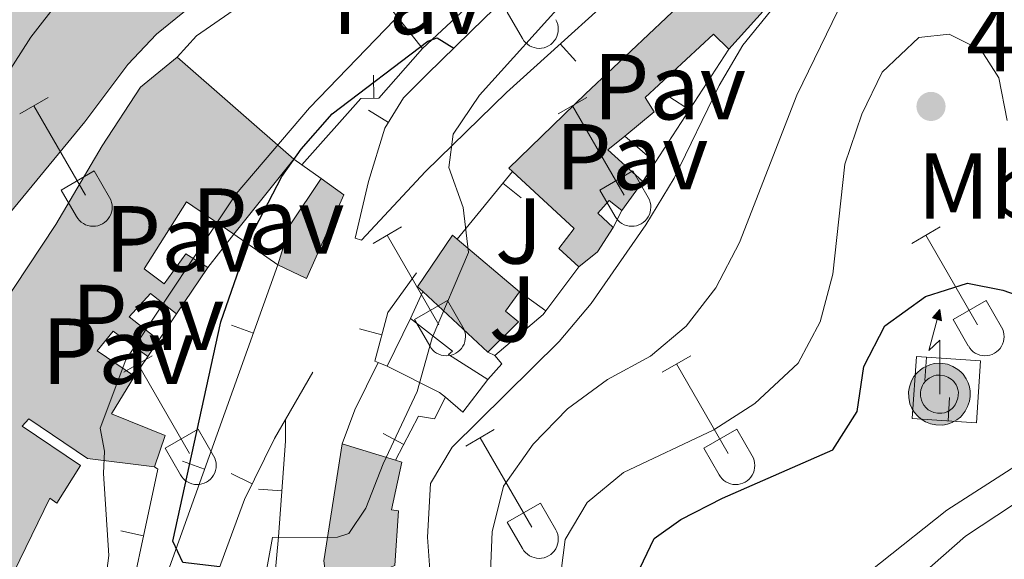
# Model space of a CAD drawing. Units: metres. Extents: x 611430 to 615932, y 645847 to 648889.
# Drawn here: x 612590 to 612696, y 647769 to 647827 of the extents above; entities that cross this region are included whole.
import ezdxf
from ezdxf.enums import TextEntityAlignment as Align

# ---------------------------------------------------------------- set-up
doc = ezdxf.new("R2010")
doc.units = ezdxf.units.M
doc.header["$MEASUREMENT"] = 0
doc.linetypes.add('DGN Style 3', pattern=[78.86718, 56.3337, -22.53348])
for name, color, linetype, lineweight in [('Carátula', 7, 'Continuous', 5), ('Edificios construcciones cerramientos', 7, 'Continuous', 5), ('Elementos auxiliares', 7, 'Continuous', 5), ('Entidades rústicas y varios', 7, 'Continuous', 5), ('Líneas de conducción', 7, 'Continuous', 5), ('Relieve y altimetría', 7, 'Continuous', 5), ('Rellenos', 7, 'Continuous', 5), ('Suelo Urbano', 7, 'Continuous', 5), ('Textos de rotulación', 7, 'Continuous', 5), ('Viales y ferrocarril', 7, 'Continuous', 5)]:
    doc.layers.add(name, color=color, linetype=linetype, lineweight=lineweight)
doc.styles.add('Style-arial', font='arial.shx', dxfattribs={"bigfont": 'arialbig.shx'})
doc.styles.add('Style-Arial Narrow', font='txt')

# ---------------------------------------------------------------- blocks, each defined once
blk = doc.blocks.new('5PATER_226')
at = {"layer": 'Relieve y altimetría', "linetype": 'Continuous', "lineweight": 0}
h = blk.add_hatch(color=250, dxfattribs=at)
edge = h.paths.add_edge_path(flags=16)
edge.add_ellipse((1.001171767711639e-08, 1.001171767711639e-08), major_axis=(-1.095731443231309, -1.11071070076283), ratio=0.9994222409660317, start_angle=0, end_angle=360)
blk = doc.blocks.new('5ANTEN_1')
at = {"layer": 'Líneas de conducción', "linetype": 'Continuous', "lineweight": 0, "extrusion": (0, 0, -1)}
blk.add_hatch(color=2, dxfattribs=at).paths.add_polyline_path([(-0.2539999999571592, 7.571999999810942), (-0.07400000002235174, 8.787999999825843), (0.7180000001098961, 7.895999999833293)])
for points in [[(-0.3899999998975545, -3.583000000100583), (-0.915999999968335, -3.488000000128523), (-1.398999999975786, -3.302000000141561), (-1.905999999959022, -3.008000000263564), (-2.290000000037253, -2.727000000071712), (-2.476000000024214, -2.515000000130385), (-2.78899999987334, -2.113000000128523), (-3.050000000046566, -1.598000000114553), (-3.246000000042841, -1.024000000092201), (-3.324000000022352, -0.5360000001965091), (-3.333000000100583, 0.02699999988544732), (-3.246000000042841, 0.51099999982398), (-3.119999999878928, 0.9350000000558794), (-2.909999999916181, 1.356999999727122), (-2.577999999979511, 1.849999999860302), (-2.337999999988824, 2.115999999805354), (-2.023999999975786, 2.376999999862164), (-1.483000000007451, 2.689999999827705), (-0.9150000000372529, 2.91399999987334), (-0.1240000000689179, 3.020999999833293), (0.5239999999757856, 2.993999999831431), (0.9899999999906868, 2.86199999996461), (1.709999999962747, 2.527999999816529), (1.989000000059605, 2.325999999884516), (2.320999999996275, 2.033999999985099), (2.695999999996275, 1.596999999717809), (2.941000000108033, 1.162999999825843), (3.178000000072643, 0.4890000000596046), (3.252000000094995, -0.04600000020582229), (3.232000000076368, -0.6400000001303852), (3.11199999996461, -1.303000000189058), (2.905999999959022, -1.78000000002794), (2.647000000113621, -2.219000000040978), (2.269000000087544, -2.630000000121072), (1.918999999994412, -2.949000000022352), (1.438000000081956, -3.251000000280328), (0.921000000089407, -3.441000000108033), (0.3279999999795109, -3.574000000022352)], [(-0.284999999916181, -2.317000000039116), (-0.5730000000912696, -2.265000000130385), (-0.8510000000242144, -2.158000000170432), (-1.212999999988824, -1.948000000207685), (-1.43100000009872, -1.787999999942258), (-1.500999999931082, -1.709000000031665), (-1.716000000014901, -1.432000000029802), (-1.881999999983236, -1.105000000097789), (-2.013999999966472, -0.7180000001098961), (-2.060999999986961, -0.4260000000940636), (-2.065999999875203, -0.07600000011734664), (-2.01300000003539, 0.2179999998770654), (-1.939000000013039, 0.4699999999720603), (-1.814999999944121, 0.7189999999245629), (-1.578999999910593, 1.06899999990128), (-1.459999999962747, 1.200999999884516), (-1.297999999951571, 1.335999999893829), (-0.9310000000987202, 1.547999999835156), (-0.5940000000409782, 1.68099999986589), (-0.06499999994412065, 1.752999999909662), (0.3230000000912696, 1.735999999917112), (0.549000000115484, 1.671999999904074), (1.067000000039116, 1.431999999913387), (1.199000000022352, 1.337000000057742), (1.418999999994412, 1.142999999807216), (1.65500000002794, 0.8669999997364357), (1.784999999916181, 0.6379999999189749), (1.942000000039116, 0.1899999998277053), (1.983999999938533, -0.1120000000810251), (1.970999999903142, -0.5050000001210719), (1.892999999923632, -0.9350000001722947), (1.776000000070781, -1.206000000005588), (1.625, -1.46100000012666), (1.375999999931082, -1.733000000007451), (1.151000000070781, -1.938000000198372), (0.8770000000949949, -2.108999999938533), (0.5630000000819564, -2.225000000209548), (0.1799999999348074, -2.311000000103377)]]:
    blk.add_hatch(color=2, dxfattribs=at).paths.add_polyline_path(points, flags=16)
at = {"layer": 'Líneas de conducción', "color": 250, "linetype": 'Continuous', "lineweight": 0, "flags": 128}
blk.add_lwpolyline([(0.07000000006519258, -0.287999999942258), (0.07400000002235174, 5.503999999957159), (-1.101999999955297, 4.383999999728985), (0.07400000002235174, 8.787999999825843)], dxfattribs=at)
for points in [[(-2.320999999996275, 2.033999999985099), (-2.695999999996275, 1.596999999717809), (-2.941000000108033, 1.162999999825843), (-3.178000000072643, 0.4890000000596046), (-3.252000000094995, -0.04600000020582229), (-3.232000000076368, -0.6400000001303852), (-3.11199999996461, -1.303000000189058), (-2.905999999959022, -1.78000000002794), (-2.647000000113621, -2.219000000040978), (-2.269000000087544, -2.630000000121072), (-1.918999999994412, -2.949000000022352), (-1.438000000081956, -3.251000000280328), (-0.921000000089407, -3.441000000108033), (-0.3279999999795109, -3.574000000022352), (0.3899999998975545, -3.583000000100583), (0.915999999968335, -3.488000000128523), (1.398999999975786, -3.302000000141561), (1.905999999959022, -3.008000000263564), (2.290000000037253, -2.727000000071712), (2.476000000024214, -2.515000000130385), (2.78899999987334, -2.113000000128523), (3.050000000046566, -1.598000000114553), (3.246000000042841, -1.024000000092201), (3.324000000022352, -0.5360000001965091), (3.333000000100583, 0.02699999988544732), (3.246000000042841, 0.51099999982398), (3.119999999878928, 0.9350000000558794), (2.909999999916181, 1.356999999727122), (2.577999999979511, 1.849999999860302), (2.337999999988824, 2.115999999805354), (2.023999999975786, 2.376999999862164), (1.483000000007451, 2.689999999827705), (0.9150000000372529, 2.91399999987334), (0.1240000000689179, 3.020999999833293), (-0.5239999999757856, 2.993999999831431), (-0.9899999999906868, 2.86199999996461), (-1.709999999962747, 2.527999999816529), (-1.989000000059605, 2.325999999884516)], [(-1.418999999994412, 1.142999999807216), (-1.65500000002794, 0.8669999997364357), (-1.784999999916181, 0.6379999999189749), (-1.942000000039116, 0.1899999998277053), (-1.983999999938533, -0.1120000000810251), (-1.970999999903142, -0.5050000001210719), (-1.892999999923632, -0.9350000001722947), (-1.776000000070781, -1.206000000005588), (-1.625, -1.46100000012666), (-1.375999999931082, -1.733000000007451), (-1.151000000070781, -1.938000000198372), (-0.8770000000949949, -2.108999999938533), (-0.5630000000819564, -2.225000000209548), (-0.1799999999348074, -2.311000000103377), (0.284999999916181, -2.317000000039116), (0.5730000000912696, -2.265000000130385), (0.8510000000242144, -2.158000000170432), (1.212999999988824, -1.948000000207685), (1.43100000009872, -1.787999999942258), (1.500999999931082, -1.709000000031665), (1.716000000014901, -1.432000000029802), (1.881999999983236, -1.105000000097789), (2.013999999966472, -0.7180000001098961), (2.060999999986961, -0.4260000000940636), (2.065999999875203, -0.07600000011734664), (2.01300000003539, 0.2179999998770654), (1.939000000013039, 0.4699999999720603), (1.814999999944121, 0.7189999999245629), (1.578999999910593, 1.06899999990128), (1.459999999962747, 1.200999999884516), (1.297999999951571, 1.335999999893829), (0.9310000000987202, 1.547999999835156), (0.5940000000409782, 1.68099999986589), (0.06499999994412065, 1.752999999909662), (-0.3230000000912696, 1.735999999917112), (-0.549000000115484, 1.671999999904074), (-1.067000000039116, 1.431999999913387), (-1.199000000022352, 1.337000000057742)]]:
    blk.add_lwpolyline(points, close=True, dxfattribs=at)
at = {"layer": 'Líneas de conducción', "color": 250, "linetype": 'Continuous', "lineweight": 0}
blk.add_3dface([(0.07400000002235174, 8.787999999825843), (0.2539999999571592, 7.571999999810942), (-0.7180000001098961, 7.895999999833293)], dxfattribs=at)

msp = doc.modelspace()

# ---------------------------------------------------------------- hatches: boundary and pattern name
at = {"layer": 'Rellenos', "linetype": 'Continuous', "lineweight": 15}
for points in [[(612578.088, 647793.3630000001), (612565.4340000001, 647804.6710000001), (612570.7620000001, 647810.3489999999), (612586.1240000001, 647825.345), (612600.558, 647840.1880000001), (612604.4580000001, 647843.0860000001), (612627.95, 647857.881), (612629.638, 647855.027), (612633.568, 647848.385), (612634.8530000001, 647846.2139999999), (612631.538, 647844.253), (612630.0109999999, 647846.834), (612624.6130000001, 647843.6399999999), (612626.3570000001, 647840.692), (612615.26, 647833.452), (612611.3160000001, 647840.3530000001), (612607.726, 647838.1030000001), (612610.253, 647833.956), (612608.797, 647832.567), (612610.5860000001, 647830.1529999999), (612604.9510000001, 647825.557), (612601.8840000001, 647822.317), (612597.267, 647816.2039999999), (612581.155, 647796.665)], [(612650.122, 647800.6769999999), (612647.993, 647802.6599999999), (612649.604, 647804.79), (612643.0149999999, 647810.8759999999), (612642.629, 647811.233), (612650.837, 647819.1939999999), (612653.7790000001, 647821.97), (612661.3659999999, 647829.098), (612674.2509999999, 647841.9340000001), (612677.2280000001, 647838.9450000001), (612678.5090000001, 647837.6599999999), (612666.179, 647823.9569999999), (612664.513, 647825.567), (612657.2039999999, 647818.811), (612658.1599999999, 647817.263), (612655.0220000001, 647814.6680000001), (612653.237, 647813.192), (612656.9709999999, 647809.815), (612654.709, 647806.6969999999), (612653.3500000001, 647807.7820000001), (612652.142, 647806.4240000001), (612653.8090000001, 647804.906), (612652.1030000001, 647802.281)], [(612585.8160000001, 647760.1780000001), (612571.5190000001, 647768.8910000001), (612579.169, 647787.0989999999), (612579.9029999999, 647788.8459999999), (612582.281, 647787.2339999999), (612586.7450000001, 647794.058), (612594.155, 647805.2039999999), (612599.1170000001, 647813.635), (612603.24, 647819.9029999999), (612607.1410000001, 647823.1100000001), (612619.621, 647812.217), (612613.196, 647804.179), (612608.1329999999, 647807.6510000001), (612603.6059999999, 647800.4569999999), (612605.767, 647798.8759999999), (612608.06, 647802.087), (612610.4180000001, 647800.632), (612607.0760000001, 647795.6570000001), (612604.3119999999, 647797.828), (612602.0190000001, 647795.328), (612605.1980000001, 647792.8600000001), (612604.0120000001, 647791.095), (612600.3160000001, 647793.8160000001), (612598.581, 647791.717), (612602.591, 647788.98), (612600.1140000001, 647784.9750000001), (612605.8600000001, 647782.646), (612604.71, 647779.3090000001), (612597.5700000001, 647780.1880000001), (612591.2720000001, 647784.435), (612590.5590000001, 647783.6329999999), (612596.7960000001, 647779.4480000001), (612594.284, 647775.4029999999), (612593.513, 647775.96)], [(612620.977, 647799.435), (612617.919, 647800.8940000001), (612619.2250000001, 647805.1880000001), (612622.548, 647810.1300000001), (612624.979, 647808.395)], [(612640.398, 647791.5760000001), (612633.4210000001, 647798.0320000001), (612632.868, 647798.5449999999), (612636.588, 647804.0719999999), (612637.091, 647803.646), (612643.7790000001, 647798), (612642.2609999999, 647795.962), (612643.6499999999, 647794.8160000001)], [(612623.7720000001, 647762.0220000001), (612622.827, 647769.257), (612624.798, 647781.774), (612630.504, 647779.997), (612631.1939999999, 647779.783), (612630.0719999999, 647774.685), (612630.8130000001, 647774.591), (612630.4310000001, 647768.7479999999), (612629.534, 647768.379), (612628.7509999999, 647762.8470000001)]]:
    msp.add_hatch(color=31, dxfattribs=at).paths.add_polyline_path(points)

# ---------------------------------------------------------------- linework, layer by layer
at = {"layer": 'Carátula', "color": 7, "linetype": 'Continuous', "lineweight": 0}
msp.add_3dface([(611477.8189999999, 645847.4310000001), (615932.2390000002, 645918.946), (615884.5619999999, 648888.574), (611430.142, 648817.0600000002)], dxfattribs=at)
at = {"layer": 'Edificios construcciones cerramientos', "color": 1, "linetype": 'Continuous', "lineweight": 13}
for p, q in [((612633.3890000001, 647824.05, 401.154), (612627.4990000001, 647831.4500000001, 399.4530000000001)), ((612638.0349999999, 647828.3389999999, 400.815), (612633.3890000001, 647824.05, 401.433)), ((612649.7964435308, 647822.6879268654, 406.184671114843), (612648.1198610454, 647824.5424001517, 406.184671114843)), ((612666.179, 647823.9569999999, 411.748), (612658.287, 647811.8370000002, 410.794)), ((612628.16462091, 647821.2032861626, 402.9061852306451), (612628.2011324042, 647818.7035527946, 402.9061852306451)), ((612659.864235311, 647818.8407462756, 411.2379071126763), (612661.9592378755, 647817.4765746389, 411.2379071126763)), ((612627.6334905687, 647817.4403906564, 402.6398722604708), (612629.7657682019, 647816.1352500143, 402.6398722604708)), ((612658.287, 647811.8370000002, 408.867), (612655.0220000001, 647814.6680000002, 408.867)), ((612620.4909999999, 647811.5970000002, 403.226), (612619.621, 647812.217, 403.165)), ((612622.548, 647810.1300000001, 404.772), (612620.4909999999, 647811.5970000002, 404.772)), ((612658.287, 647811.8370000002, 410.794), (612656.9709999999, 647809.815, 410.635)), ((612637.091, 647803.646, 407.911), (612643.0149999999, 647810.8759999999, 408.281)), ((612643.9327646488, 647808.051540632, 408.217542380563), (612641.9989920608, 647809.6360038146, 408.217542380563)), ((612654.709, 647806.6969999999, 410.5420000000001), (612653.8090000001, 647804.9060000001, 410.5420000000001)), ((612613.196, 647804.179, 399.699), (612610.4180000002, 647800.632, 399.4820000000001)), ((612617.919, 647800.8940000001, 404.677), (612613.196, 647804.179, 402.76)), ((612617.919, 647800.8940000001, 402.911), (612603.1880000001, 647759.8670000001, 400.623)), ((612650.122, 647800.6769999999, 410.2320000000001), (612646.5860000001, 647795.9820000001, 410.516)), ((612632.119, 647795.1769999999, 407.942), (612633.4210000001, 647798.0320000001, 407.942)), ((612643.7790000001, 647798, 408.806), (612646.5860000001, 647795.9820000001, 410.568)), ((612607.0760000001, 647795.6570000001, 398.616), (612605.1980000001, 647792.8600000001, 398.7080000000001)), ((612612.9506938453, 647794.4547903257, 402.5047824221605), (612615.3036192575, 647793.6099577947, 402.5047824221605)), ((612626.6391219085, 647794.0659937623, 405.5545994525122), (612629.0535989215, 647793.4176876982, 405.5545994525122)), ((612641.1390000001, 647791.1869999999, 410.324), (612640.398, 647791.5760000001, 410.2320000000001)), ((612604.0120000001, 647791.0950000001, 398.584), (612602.591, 647788.98, 398.584)), ((612628.6510000001, 647790.4469999999, 405.789), (612629.6059999999, 647790.081, 405.8350000000001)), ((612621.648, 647789.4080000002, 403.1740000000001), (612618.733, 647784.3740000001, 403.218)), ((612629.1787130146, 647782.8551483187, 408.6015419349862), (612631.3934018632, 647781.695340876, 408.6015419349862)), ((612607.7199323601, 647779.886705915, 401.6923472664813), (612610.0728577725, 647779.041873384, 401.6923472664813)), ((612612.9336337813, 647778.594868026, 403.0977717976095), (612615.1781098759, 647777.4938107796, 403.0977717976095)), ((612615.8555042632, 647776.9074364996, 404.5778522656376), (612618.3492027149, 647776.7300441914, 404.5778522656376)), ((612601.1139795363, 647772.4360261741, 397.9147223028206), (612603.558747605, 647771.9134277713, 397.9147223028206))]:
    msp.add_line(p, q, dxfattribs=at)
at = {"layer": 'Edificios construcciones cerramientos', "color": 250, "linetype": 'Continuous', "lineweight": 0}
for p, q in [((612687.148341067, 647788.5339698337, 426.357), (612687.312636157, 647791.028565417, 426.357)), ((612689.7777764683, 647786.6967795285, 426.543), (612689.6134813782, 647784.2021839451, 426.543))]:
    msp.add_line(p, q, dxfattribs=at)
at = {"layer": 'Edificios construcciones cerramientos', "color": 51, "linetype": 'Continuous', "lineweight": 13, "extrusion": (-0.1497417155181499, 0.0724928845874844, 0.9860639940277036), "elevation": -44372.70726611061, "flags": 128}
msp.add_lwpolyline([(-850070.6985823195, 265480.1780280851), (-850070.1001761374, 265481.9151570506), (-850052.3937949408, 265476.7157918088)], dxfattribs=at)
at = {"layer": 'Edificios construcciones cerramientos', "color": 51, "linetype": 'Continuous', "lineweight": 13, "extrusion": (-0.2470486840473437, 0.2156331182146416, 0.9447059362783248), "elevation": -11276.23045158273, "flags": 128}
msp.add_lwpolyline([(-890898.2851610001, 33697.79098013567), (-890898.2851610001, 33715.32581258385)], dxfattribs=at)
at = {"layer": 'Edificios construcciones cerramientos', "color": 51, "linetype": 'Continuous', "lineweight": 13, "extrusion": (-0.1302172642462678, 0.2592713997039801, 0.9569857916331657), "elevation": 88573.04910403724, "flags": 128}
msp.add_lwpolyline([(-838233.0896338439, -290740.9324958067), (-838230.8320619846, -290740.391368003), (-838232.6532007409, -290735.4867510324)], dxfattribs=at)
at = {"layer": 'Edificios construcciones cerramientos', "color": 51, "linetype": 'Continuous', "lineweight": 13, "extrusion": (-0.02624953751373547, -0.03283949922778795, 0.9991158736957306), "elevation": -36952.00197179446, "flags": 128}
msp.add_lwpolyline([(74054.57152939163, 887757.906783449), (74054.57152939169, 887747.6073874473)], dxfattribs=at)
at = {"layer": 'Edificios construcciones cerramientos', "color": 51, "linetype": 'Continuous', "lineweight": 13, "extrusion": (0.06559442204411062, -0.02715139711403918, 0.9974769037082788), "elevation": 22999.98616884148, "flags": 128}
msp.add_lwpolyline([(832851.2731178796, -317453.3584486111), (832855.7401472994, -317452.9217780661), (832861.5773299091, -317454.1050143813)], dxfattribs=at)
at = {"layer": 'Edificios construcciones cerramientos', "color": 51, "linetype": 'Continuous', "lineweight": 13, "extrusion": (0.0328755228735169, 0.04531648113019029, 0.9984315782935604), "elevation": 49907.90641581906, "flags": 128}
msp.add_lwpolyline([(-115500.6955403035, -882708.9437537128), (-115500.6955403035, -882705.0856163384)], dxfattribs=at)
at = {"layer": 'Edificios construcciones cerramientos', "color": 51, "linetype": 'Continuous', "lineweight": 13, "extrusion": (-0.3668289329228797, 0.300453512301108, 0.8804341093554869), "elevation": -29742.64159795022, "flags": 128}
msp.add_lwpolyline([(-889362.239893541, 56091.3165141216), (-889359.1281313736, 56091.70667077426), (-889356.6319892153, 56091.12038131774)], dxfattribs=at)
at = {"layer": 'Edificios construcciones cerramientos', "color": 51, "linetype": 'Continuous', "lineweight": 13, "extrusion": (-0.02260161318180651, 0.01908024940584617, 0.999562459861409), "elevation": -1077.706288071531, "flags": 128}
msp.add_lwpolyline([(-890195.8603873508, 50240.47032947734), (-890195.8603873507, 50249.22668379854)], dxfattribs=at)
at = {"layer": 'Edificios construcciones cerramientos', "color": 51, "linetype": 'Continuous', "lineweight": 13, "extrusion": (-0.1072810390281886, -0.1597017262704762, 0.9813185707461478), "elevation": -168784.5503062967, "flags": 128}
msp.add_lwpolyline([(147295.7810127273, 862990.7710700154), (147295.7810127273, 862984.6636799015)], dxfattribs=at)
at = {"layer": 'Edificios construcciones cerramientos', "color": 51, "linetype": 'Continuous', "lineweight": 13, "extrusion": (-0.02438636793582127, 0.02256534203721687, 0.9994479027931583), "elevation": 86.58637861407988, "flags": 128}
msp.add_lwpolyline([(-891553.7015777441, 9712.898018088657), (-891553.7015777441, 9703.387060145324)], dxfattribs=at)
at = {"layer": 'Edificios construcciones cerramientos', "color": 1, "linetype": 'Continuous', "lineweight": 13, "extrusion": (-0.2503093568367421, 0.246859502490208, 0.9361653763680131), "elevation": 6947.73178743507, "flags": 128}
msp.add_lwpolyline([(-891418.4911145712, -17333.34584597003), (-891417.9963730879, -17333.27473434026), (-891411.252300302, -17333.89198328776)], dxfattribs=at)
at = {"layer": 'Edificios construcciones cerramientos', "color": 1, "linetype": 'DGN Style 3', "lineweight": 13, "extrusion": (0.1073761469653633, 0.2177432729342299, 0.9700815585066866), "elevation": 207230.803103171, "flags": 128}
msp.add_lwpolyline([(-262949.8588784258, -826353.4090722979), (-262949.8588784257, -826359.2662447386)], dxfattribs=at)
at = {"layer": 'Edificios construcciones cerramientos', "color": 51, "linetype": 'Continuous', "lineweight": 13, "extrusion": (-0.05636325107848719, -0.08387954311090368, 0.9948805989541507), "elevation": -88468.37956851232, "flags": 128}
msp.add_lwpolyline([(147177.105387838, 874890.3488280105), (147177.105387838, 874888.211428422)], dxfattribs=at)
at = {"layer": 'Edificios construcciones cerramientos', "color": 1, "linetype": 'Continuous', "lineweight": 13, "extrusion": (-0.2201556892699991, 0.2143095035773752, 0.9516317087815385), "elevation": 4341.882305923355, "flags": 128}
msp.add_lwpolyline([(-891513.9854224329, -12112.69563575264), (-891513.8575614041, -12111.49136976962), (-891511.6385817735, -12111.39047180902)], dxfattribs=at)
at = {"layer": 'Edificios construcciones cerramientos', "color": 250, "linetype": 'Continuous', "lineweight": 0, "extrusion": (0.001834538342442888, 0.02785494832339452, 0.9996102922254109), "elevation": 19594.37483736994, "flags": 128}
msp.add_lwpolyline([(-568790.1841220438, -686369.1025767963), (-568790.1844131222, -686375.7655908228), (-568797.0622814693, -686375.7655908227), (-568797.0619903908, -686369.1025767963), (-568790.1841220438, -686369.1025767963)], dxfattribs=at)
at = {"layer": 'Edificios construcciones cerramientos', "color": 1, "linetype": 'DGN Style 3', "lineweight": 13, "extrusion": (-0.4095084875978586, -0.3310339028661614, 0.8501290218187539), "elevation": -464969.5358522284, "flags": 128}
msp.add_lwpolyline([(-118636.4628805601, 751451.4051164304), (-118637.260600417, 751451.230402293), (-118642.9904522259, 751448.1767030205)], dxfattribs=at)
at = {"layer": 'Edificios construcciones cerramientos', "color": 1, "linetype": 'DGN Style 3', "lineweight": 13, "extrusion": (-0.02669420482633239, 0.1434039210488113, 0.9893041670065461), "elevation": 76947.94428737997, "flags": 128}
msp.add_lwpolyline([(-720841.799810142, -519061.3191584019), (-720838.5108406635, -519058.3507066559), (-720836.9792620335, -519060.2634042013)], dxfattribs=at)
at = {"layer": 'Edificios construcciones cerramientos', "color": 51, "linetype": 'Continuous', "lineweight": 13, "extrusion": (0.8763332366548746, -0.1241976752091449, 0.4654191614089769), "elevation": 456601.7741076731, "flags": 128}
msp.add_lwpolyline([(727317.6191984167, -239640.5434119379), (727324.6500104237, -239636.3517496756), (727337.3197409131, -239636.770915902)], dxfattribs=at)
at = {"layer": 'Edificios construcciones cerramientos', "color": 51, "linetype": 'Continuous', "lineweight": 13, "extrusion": (-0.2858127293052956, 0.08900967752961775, 0.9541427362156731), "elevation": -117044.9555830269, "flags": 128}
msp.add_lwpolyline([(-800642.0104046959, 374437.4291238317), (-800642.0104046959, 374443.6926523899)], dxfattribs=at)
at = {"layer": 'Edificios construcciones cerramientos', "color": 1, "linetype": 'Continuous', "lineweight": 13, "extrusion": (0.2123553407898166, -0.04378549378428451, 0.9762110631272866), "elevation": 102115.0731519696, "flags": 128}
msp.add_lwpolyline([(758143.9152619176, -457922.523872779), (758143.7167284444, -457922.9527952197), (758124.4720551971, -457922.8098210728)], dxfattribs=at)
at = {"layer": 'Edificios construcciones cerramientos', "color": 51, "linetype": 'Continuous', "lineweight": 13}
for points in [[(612610.5860000001, 647830.1529999999, 399.981), (612604.9510000001, 647825.557, 399.362), (612601.8840000001, 647822.317, 398.373), (612597.267, 647816.2039999999, 398.404), (612581.155, 647796.665, 397.291), (612578.088, 647793.3630000001, 395.004), (612565.4340000001, 647804.6710000001, 396.611), (612570.7620000001, 647810.3489999999, 396.5490000000001), (612586.1240000001, 647825.3450000001, 396.426), (612600.5580000001, 647840.1880000001, 399.517), (612604.4580000001, 647843.0860000001, 399.2080000000001), (612627.9500000001, 647857.8810000002, 399.115), (612629.638, 647855.027, 398.411)], [(612643.0149999999, 647810.8759999999, 409.86), (612642.6290000001, 647811.233, 409.867), (612650.8370000002, 647819.1939999999, 409.836), (612653.7790000001, 647821.9700000001, 409.836), (612661.3659999999, 647829.098, 411.505), (612674.2509999999, 647841.9340000001, 412)], [(612666.179, 647823.9569999999, 412.093), (612664.513, 647825.567, 411.907), (612657.2039999999, 647818.811, 411.165), (612658.1599999999, 647817.263, 408.8160000000001), (612655.0220000001, 647814.6680000002, 409.091)], [(612579.169, 647787.0989999999, 399.349), (612579.9029999999, 647788.8459999999, 399.517), (612582.2810000001, 647787.2339999999, 399.301), (612586.7450000001, 647794.0580000001, 399.8880000000001), (612594.155, 647805.2039999999, 400.197), (612599.1170000001, 647813.635, 400.939), (612603.24, 647819.9029999999, 401.032), (612607.1410000002, 647823.1100000001, 397.415)], [(612650.122, 647800.6769999999, 410.207), (612647.993, 647802.6599999999, 408.043), (612649.6040000002, 647804.79, 409.743), (612643.0149999999, 647810.8759999999, 409.86)], [(612622.548, 647810.1300000001, 405.329), (612624.9790000002, 647808.395, 405.916), (612620.9770000001, 647799.4350000002, 405.669), (612617.919, 647800.8940000001, 405.39)], [(612613.196, 647804.179, 402.7320000000001), (612608.1329999999, 647807.6510000001, 401.743), (612603.6059999999, 647800.4569999999, 399.2080000000001), (612605.767, 647798.8759999999, 397.817), (612608.0600000002, 647802.0870000002, 397.137), (612610.4180000002, 647800.632, 399.27)], [(612654.709, 647806.6969999999, 410.887), (612653.3500000001, 647807.7820000001, 410.856), (612652.142, 647806.4240000001, 410.454), (612653.8090000001, 647804.9060000001, 410.3)], [(612633.4210000001, 647798.0320000001, 408.932), (612632.868, 647798.5449999999, 408.908), (612636.588, 647804.0719999999, 408.7850000000001), (612637.091, 647803.646, 408.8040000000001)], [(612607.0760000001, 647795.6570000001, 398.0950000000001), (612604.3119999999, 647797.828, 396.024), (612602.0190000001, 647795.328, 398.0950000000001), (612605.1980000001, 647792.8600000001, 398.651)], [(612643.7790000001, 647798, 409.063), (612642.2609999999, 647795.9620000002, 409.063), (612643.6499999999, 647794.8160000001, 409.063), (612640.398, 647791.5760000001, 409.248)], [(612604.0120000001, 647791.0950000001, 398.435), (612600.3160000001, 647793.8160000001, 395.313), (612598.581, 647791.717, 395.282), (612602.591, 647788.98, 398.466)], [(612602.591, 647788.98, 398.466), (612600.1140000002, 647784.9750000001, 398.5900000000001), (612605.8600000001, 647782.646, 398.5590000000001), (612604.7100000001, 647779.3090000001, 398.188)], [(612604.7100000001, 647779.3090000001, 398.188), (612597.5700000002, 647780.1880000001, 399.022), (612591.2720000001, 647784.4350000002, 399.548), (612590.5590000001, 647783.6329999999, 399.8570000000001), (612596.7960000001, 647779.4480000001, 398.0950000000001), (612594.284, 647775.4029999999, 398.033), (612593.513, 647775.9600000001, 398.682), (612585.8160000001, 647760.1780000001, 399.2080000000001), (612571.5190000001, 647768.8910000002, 397.6)], [(612630.5040000001, 647779.997, 412.8860000000001), (612631.1939999999, 647779.7830000002, 413.113), (612630.0719999999, 647774.6850000002, 413.144), (612630.8130000001, 647774.591, 412.9580000000001), (612630.4310000001, 647768.7479999999, 412.062), (612629.534, 647768.3790000001, 409.31), (612628.7509999999, 647762.8470000002, 408.476), (612623.7720000001, 647762.0220000001, 407.6720000000001)]]:
    msp.add_polyline3d(points, dxfattribs=at)
at = {"layer": 'Edificios construcciones cerramientos', "color": 1, "linetype": 'Continuous', "lineweight": 13}
for points in [[(612629.638, 647855.027, 398.411), (612627.9500000001, 647857.8810000002, 399.115), (612604.4580000001, 647843.0860000001, 399.2080000000001), (612600.5580000001, 647840.1880000001, 399.517), (612586.1240000001, 647825.3450000001, 396.426), (612570.7620000001, 647810.3489999999, 396.5490000000001), (612565.4340000001, 647804.6710000001, 396.611), (612578.088, 647793.3630000001, 395.004), (612581.155, 647796.665, 397.291), (612597.267, 647816.2039999999, 398.404), (612601.8840000001, 647822.317, 398.373), (612604.9510000001, 647825.557, 399.362), (612610.5860000001, 647830.1529999999, 399.981), (612608.797, 647832.567, 400.475), (612610.253, 647833.956, 399.548), (612607.726, 647838.1030000001, 400.5370000000001), (612611.3160000001, 647840.3530000001, 400.197), (612615.26, 647833.4520000002, 397.539), (612626.3570000001, 647840.692, 397.26), (612624.6130000001, 647843.6399999999, 397.755), (612630.0109999999, 647846.834, 396.7970000000001), (612631.538, 647844.253, 396.457), (612634.8530000001, 647846.2139999999, 396.24), (612633.5680000001, 647848.385, 396.774)], [(612655.0220000001, 647814.6680000002, 409.091), (612658.1599999999, 647817.263, 408.8160000000001), (612657.2039999999, 647818.811, 411.165), (612664.513, 647825.567, 411.907), (612666.179, 647823.9569999999, 412.093), (612678.5090000001, 647837.6599999999, 412.9580000000001), (612677.2280000001, 647838.9450000002, 412.669), (612674.2509999999, 647841.9340000001, 412), (612661.3659999999, 647829.098, 411.505), (612653.7790000001, 647821.9700000001, 409.836), (612650.8370000002, 647819.1939999999, 409.836), (612642.6290000001, 647811.233, 409.867), (612643.0149999999, 647810.8759999999, 409.86), (612649.6040000002, 647804.79, 409.743), (612647.993, 647802.6599999999, 408.043), (612650.122, 647800.6769999999, 410.207), (612652.1030000001, 647802.2810000001, 410.485), (612653.8090000001, 647804.9060000001, 410.3), (612652.142, 647806.4240000001, 410.454), (612653.3500000001, 647807.7820000001, 410.856), (612654.709, 647806.6969999999, 410.887), (612656.9709999999, 647809.815, 410.671), (612653.2370000001, 647813.192, 409.248)], [(612617.919, 647800.8940000001, 405.39), (612620.9770000001, 647799.4350000002, 405.669), (612624.9790000002, 647808.395, 405.916), (612622.548, 647810.1300000001, 405.329), (612622.548, 647810.1300000001, 405.337), (612619.2250000001, 647805.1880000001, 405.421)], [(612640.398, 647791.5760000001, 409.248), (612643.6499999999, 647794.8160000001, 409.063), (612642.2609999999, 647795.9620000002, 409.063), (612643.7790000001, 647798, 409.063), (612637.091, 647803.646, 408.8040000000001), (612636.588, 647804.0719999999, 408.7850000000001), (612632.868, 647798.5449999999, 408.908), (612633.4210000001, 647798.0320000001, 408.932)], [(612623.7720000001, 647762.0220000001, 407.6720000000001), (612628.7509999999, 647762.8470000002, 408.476), (612629.534, 647768.3790000001, 409.31), (612630.4310000001, 647768.7479999999, 412.062), (612630.8130000001, 647774.591, 412.9580000000001), (612630.0719999999, 647774.6850000002, 413.144), (612631.1939999999, 647779.7830000002, 413.113), (612630.5040000001, 647779.997, 412.8860000000001), (612624.798, 647781.774, 411.0110000000001), (612622.8270000002, 647769.257, 411.382)]]:
    msp.add_polyline3d(points, close=True, dxfattribs=at)
for points in [[(612642.371, 647819.3450000001, 406.1960000000001), (612658.1020000001, 647833.567, 406.165), (612658.8160000001, 647835.4199999999, 406.1960000000001), (612659.05, 647845.024, 404.1550000000001)], [(612656.298, 647843.4950000001, 403.57), (612653.1699999999, 647840.625, 402.271), (612648.4299999999, 647835.3790000001, 400.447), (612640.037, 647827.2949999999, 400.88), (612633.8430000001, 647821.247, 401.6840000000001), (612631.365, 647818.7479999999, 402.117), (612629.3800000001, 647815.5050000001, 402.766), (612627.608, 647809.8200000002, 403.724), (612626.2050000001, 647803.7640000001, 404.528)], [(612585.8160000001, 647760.1780000001, 399.2080000000001), (612593.513, 647775.9600000001, 398.682), (612594.284, 647775.4029999999, 398.033), (612596.7960000001, 647779.4480000001, 398.0950000000001), (612590.5590000001, 647783.6329999999, 399.8570000000001), (612591.2720000001, 647784.4350000002, 399.548), (612597.5700000002, 647780.1880000001, 399.022), (612604.7100000001, 647779.3090000001, 398.188), (612605.8600000001, 647782.646, 398.5590000000001), (612600.1140000002, 647784.9750000001, 398.5900000000001), (612602.591, 647788.98, 398.466), (612598.581, 647791.717, 395.282), (612600.3160000001, 647793.8160000001, 395.313), (612604.0120000001, 647791.0950000001, 398.435), (612605.1980000001, 647792.8600000001, 398.651), (612602.0190000001, 647795.328, 398.0950000000001), (612604.3119999999, 647797.828, 396.024), (612607.0760000001, 647795.6570000001, 398.0950000000001), (612610.4180000002, 647800.632, 399.27), (612608.0600000002, 647802.0870000002, 397.137), (612605.767, 647798.8759999999, 397.817), (612603.6059999999, 647800.4569999999, 399.2080000000001), (612608.1329999999, 647807.6510000001, 401.743), (612613.196, 647804.179, 402.7320000000001), (612619.621, 647812.217, 403.165), (612607.1410000002, 647823.1100000001, 397.415), (612603.24, 647819.9029999999, 401.032), (612599.1170000001, 647813.635, 400.939), (612594.155, 647805.2039999999, 400.197), (612586.7450000001, 647794.0580000001, 399.8880000000001)], [(612633.3890000001, 647824.05, 401.433), (612628.7110000001, 647818.7110000001, 402.824), (612626.794, 647818.6830000001, 403.133), (612620.4909999999, 647811.5970000002, 403.226)], [(612632.7540000001, 647800.044, 404.6910000000001), (612629.6930000001, 647795.7990000001, 405.371), (612628.2930000002, 647790.5850000001, 405.7730000000001), (612628.6510000001, 647790.4469999999, 405.789)], [(612635.844, 647786.73, 408.805), (612634.6799999999, 647784.413, 408.6190000000001), (612632.98, 647784.7250000001, 408.681), (612630.5040000001, 647779.997, 408.557)], [(612618.733, 647784.3740000001, 403.218), (612617.554, 647782.3370000002, 403.236), (612614.3570000001, 647775.8200000002, 403.05), (612609.9450000002, 647763.771, 401.3810000000001), (612601.7649999999, 647737.0770000002, 398.3520000000001)], [(612618.733, 647784.3740000001, 403.6070000000001), (612618.7280000001, 647782.0549999999, 404.225), (612617.9979999999, 647771.7930000002, 404.9050000000001), (612616.7679999999, 647758.6869999999, 405.43), (612615.51, 647749.8459999999, 405.5540000000001)]]:
    msp.add_polyline3d(points, dxfattribs=at)
at = {"layer": 'Edificios construcciones cerramientos', "color": 1, "linetype": 'Continuous', "lineweight": 0}
msp.add_polyline3d([(612640.392, 647788.6390000001, 410.856), (612636.1930000001, 647791.3049999999, 410.33), (612636.595, 647791.675, 408.383), (612632.119, 647795.1769999999, 407.8880000000001), (612629.6059999999, 647790.081, 409.31), (612635.2270000001, 647787.257, 410.918), (612635.844, 647786.73, 411.01), (612637.696, 647785.1499999999, 411.289)], close=True, dxfattribs=at)
at = {"layer": 'Edificios construcciones cerramientos', "color": 1, "linetype": 'DGN Style 3', "lineweight": 13}
msp.add_polyline3d([(612632.119, 647795.1769999999, 407.8880000000001), (612636.595, 647791.675, 408.383), (612636.1930000001, 647791.3049999999, 410.33), (612640.392, 647788.6390000001, 410.856)], dxfattribs=at)
at = {"layer": 'Elementos auxiliares', "color": 250, "linetype": 'Continuous', "lineweight": 0}
msp.add_3dface([(612329.6699999999, 646255.2000000001), (612293.0700000002, 648568.3100000002), (615745.0900000001, 648623.75), (615782.8400000001, 646310.6399999999)], dxfattribs=at)
at = {"layer": 'Entidades rústicas y varios', "color": 32, "linetype": 'Continuous', "lineweight": 0}
for p, q in [((612642.4620000002, 647827.9340000001), (612644.092, 647825.1040000002)), ((612590.3019999999, 647817.0390000001), (612593.3470000001, 647818.794)), ((612591.8270000002, 647817.9140000001), (612597.3520000001, 647808.344)), ((612647.925, 647817.0390000001), (612650.97, 647818.794)), ((612649.4500000001, 647817.9140000001), (612654.9750000001, 647808.344)), ((612594.7320000001, 647808.899), (612598.2720000001, 647810.939)), ((612598.2720000001, 647810.939), (612599.922, 647808.0889999999)), ((612652.355, 647808.899), (612655.895, 647810.939)), ((612655.895, 647810.939), (612657.5449999999, 647808.0889999999)), ((612594.7320000001, 647808.899), (612596.3670000001, 647806.0689999999)), ((612652.355, 647808.899), (612653.99, 647806.0689999999)), ((612628.1020000001, 647803.1939999999), (612631.142, 647804.949)), ((612685.7250000001, 647803.1939999999), (612688.7649999999, 647804.949)), ((612629.622, 647804.0689999999), (612635.1470000001, 647794.4990000001)), ((612687.2450000001, 647804.0689999999), (612692.77, 647794.4990000001)), ((612632.5320000001, 647795.054), (612636.067, 647797.094)), ((612636.067, 647797.094), (612637.717, 647794.244)), ((612690.155, 647795.054), (612693.69, 647797.094)), ((612693.69, 647797.094), (612695.3400000001, 647794.244)), ((612632.5320000001, 647795.054), (612634.162, 647792.2239999999)), ((612690.155, 647795.054), (612691.7849999999, 647792.2239999999)), ((612601.4269999999, 647789.422), (612604.4720000001, 647791.1769999999)), ((612659.05, 647789.422), (612662.095, 647791.1769999999)), ((612602.9520000002, 647790.297), (612608.4770000001, 647780.7270000001)), ((612660.5750000001, 647790.297), (612666.1000000001, 647780.7270000001)), ((612605.8570000001, 647781.2820000001), (612609.3970000001, 647783.3219999999)), ((612609.3970000001, 647783.3219999999), (612611.047, 647780.4720000002)), ((612638.0320000001, 647781.5220000001), (612641.0719999999, 647783.2820000001)), ((612663.48, 647781.2820000001), (612667.02, 647783.3219999999)), ((612667.02, 647783.3219999999), (612668.6699999999, 647780.4720000002)), ((612639.5519999999, 647782.402), (612645.0770000002, 647772.8270000002)), ((612605.8570000001, 647781.2820000001), (612607.4920000001, 647778.4520000002)), ((612663.48, 647781.2820000001), (612665.115, 647778.4520000002)), ((612642.4620000002, 647773.3870000001), (612646.0020000001, 647775.4269999999)), ((612646.0020000001, 647775.4269999999), (612647.6470000001, 647772.5719999999)), ((612642.4620000002, 647773.3870000001), (612644.092, 647770.557))]:
    msp.add_line(p, q, dxfattribs=at)
for centre, radius in [((612645.8810037882, 647826.0972985807), 2.043241192273063), ((612598.1540037878, 647807.0632985798), 2.043241192273062), ((612655.7770037877, 647807.0632985798), 2.043241192273062), ((612635.9500037881, 647793.21929858), 2.043241192273062), ((612693.573003788, 647793.21929858), 2.043241192273062), ((612609.2790037878, 647779.44729858), 2.043241192273061), ((612666.9020037877, 647779.44729858), 2.043241192273061), ((612645.8810037882, 647771.5502985807), 2.043241192273063)]:
    msp.add_arc(centre, radius, 209.1684861111111, 29.9993388888889, dxfattribs=at)
at = {"layer": 'Relieve y altimetría', "color": 30, "linetype": 'Continuous', "lineweight": 0, "flags": 128}
for points, elevation in [([(612559.9410000001, 647767.1499999999), (612562.2209999999, 647774.6000000001), (612564.4500000001, 647779.0750000001), (612567.2779999999, 647783.422), (612577.179, 647797.0619999999), (612580.476, 647803.3160000001), (612584.0120000001, 647812.672), (612586.8729999999, 647818.0490000001), (612591.4839999999, 647825.2550000001), (612597.76, 647833.3270000002), (612605.7420000001, 647841.1560000001), (612609.6499999999, 647844.2640000001), (612645.672, 647868.578), (612650.0090000001, 647871.044), (612654.6240000001, 647872.996), (612661.49, 647875.2339999999), (612670.7679999999, 647877.342), (612681.436, 647878.5580000001), (612688.7010000001, 647878.5830000001), (612695.733, 647878.145)], 390), ([(612634.442, 647793.098), (612638.3230000001, 647802.2110000001), (612637.7520000001, 647807.0419999999), (612636.2150000001, 647811.2960000001), (612636.6850000002, 647814.8890000001), (612639.49, 647819.0310000001), (612649.0789999999, 647829.7050000001), (612657.7860000001, 647836.4510000001), (612670.9520000002, 647850.9950000001), (612674.3970000001, 647854.0410000001), (612678.459, 647856.7390000002), (612681.9790000002, 647858.2390000002), (612685.767, 647859.0819999999), (612690.773, 647859.047), (612696.0770000002, 647857.2409999999), (612701.038, 647854.7409999999), (612718.0789999999, 647841.594), (612722.3230000001, 647837.8370000002), (612735.1340000001, 647828.2690000001), (612736.098, 647827.145), (612734.5390000001, 647823.956)], 405), ([(612634.284, 647766.801), (612633.9199999999, 647771.788), (612634.2660000002, 647777.5050000001), (612636.5530000001, 647781.4040000001), (612647.9990000001, 647792.7150000001), (612651.4369999999, 647796.7509999999), (612657.2690000001, 647805.189), (612660.3250000001, 647810.1810000001), (612665.1440000001, 647820.071), (612667.6780000001, 647824.3800000001), (612674.5120000001, 647832.8270000002), (612679.3600000001, 647838.013), (612683.6140000002, 647839.8219999999), (612688.2120000002, 647839.736), (612693.273, 647839.1850000002), (612697.79, 647837.0549999999)], 410), ([(612640.4080000002, 647762.1359999999), (612640.8470000001, 647772.3360000001), (612642.0419999999, 647777.2250000001), (612645.236, 647781.719), (612648.9140000001, 647785.4990000001), (612653.1710000001, 647788.621), (612657.774, 647791.1240000001), (612661.5959999999, 647794.344), (612664.7720000001, 647798.439), (612667.3230000001, 647803.2760000001), (612673.4380000001, 647819.034), (612677.861, 647828.145), (612680.7490000001, 647832.1939999999), (612685.6410000002, 647835.28), (612689.622, 647835.388), (612694.8360000001, 647833.949), (612698.4240000001, 647831.0050000001)], 415), ([(612598.1429999999, 647756.669), (612599.8289999999, 647769.804), (612599.2660000002, 647778.578), (612599.3870000001, 647780.973), (612598.9280000001, 647783.4469999999), (612601.646, 647790.746), (612613.466, 647808.4990000001), (612621.2890000001, 647817.682), (612635.463, 647832.3740000001)], 395), ([(612647.9950000001, 647766.206), (612648.662, 647771.537), (612651.027, 647775.4739999999), (612654.8859999999, 647778.673), (612664.551, 647783.2579999999), (612668.9510000001, 647786.0860000001), (612673.584, 647790.3870000001), (612675.936, 647794.798), (612677.2830000002, 647799.9010000001), (612678.5700000002, 647811.6699999999), (612680.396, 647816.9990000001), (612682.5680000001, 647821.517), (612686.4780000001, 647825.219), (612689.7250000001, 647825.561), (612693.1610000001, 647823.8540000002), (612695.0490000001, 647820.9140000001), (612695.929, 647816.3520000001)], 420), ([(612615.0970000001, 647759.473), (612617.3600000001, 647771.7220000002), (612624.3160000001, 647771.7860000001), (612625.5149999999, 647772.1710000001), (612627.3360000001, 647774.871), (612629.2000000001, 647779.621), (612632.8080000001, 647787.344), (612634.442, 647793.098)], 405)]:
    msp.add_lwpolyline(points, dxfattribs=dict(at, elevation=elevation))
at = {"layer": 'Relieve y altimetría', "color": 30, "linetype": 'Continuous', "lineweight": 30, "flags": 128}
for points, elevation in [([(612611.719, 647768.6159999999), (612607.7390000002, 647769.048), (612606.7000000001, 647771.3300000001), (612611.8060000001, 647794.815), (612614.946, 647803.8319999999), (612618.3559999999, 647810.3330000001), (612620.419, 647813.27), (612623.72, 647817.048), (612633.966, 647824.8370000002), (612634.9720000001, 647825.1840000001), (612636.733, 647824.0689999999)], 400), ([(612656.273, 647767.659), (612658.1740000001, 647771.6359999999), (612661.038, 647773.6780000001), (612665.5009999999, 647775.9340000001), (612677.2820000001, 647781.1059999999), (612679.878, 647785.1969999999), (612680.622, 647790.0260000001), (612682.871, 647794.3890000001), (612687.2050000001, 647797.5109999999), (612691.69, 647798.932), (612695.476, 647798.1910000001), (612700.1869999999, 647796.5590000001)], 425)]:
    msp.add_lwpolyline(points, dxfattribs=dict(at, elevation=elevation))
at = {"layer": 'Rellenos', "color": 1, "linetype": 'Continuous', "lineweight": 15, "flags": 128}
for points in [[(612629.638, 647855.027), (612627.95, 647857.881), (612604.4580000001, 647843.0860000001), (612600.558, 647840.1880000001), (612586.1240000001, 647825.345), (612570.7620000001, 647810.3489999999), (612565.4340000001, 647804.6710000001), (612578.088, 647793.3630000001), (612581.155, 647796.665), (612597.267, 647816.2039999999), (612601.8840000001, 647822.317), (612604.9510000001, 647825.557), (612610.5860000001, 647830.1529999999), (612608.797, 647832.567), (612610.253, 647833.956), (612607.726, 647838.1030000001), (612611.3160000001, 647840.3530000001), (612615.26, 647833.452), (612626.3570000001, 647840.692), (612624.6130000001, 647843.6399999999), (612630.0109999999, 647846.834), (612631.538, 647844.253), (612634.8530000001, 647846.2139999999), (612633.568, 647848.385)], [(612655.0220000001, 647814.6680000001), (612658.1599999999, 647817.263), (612657.2039999999, 647818.811), (612664.513, 647825.567), (612666.179, 647823.9569999999), (612678.5090000001, 647837.6599999999), (612677.2280000001, 647838.9450000001), (612674.2509999999, 647841.9340000001), (612661.3659999999, 647829.098), (612653.7790000001, 647821.97), (612650.837, 647819.1939999999), (612642.629, 647811.233), (612643.0149999999, 647810.8759999999), (612649.604, 647804.79), (612647.993, 647802.6599999999), (612650.122, 647800.6769999999), (612652.1030000001, 647802.281), (612653.8090000001, 647804.906), (612652.142, 647806.4240000001), (612653.3500000001, 647807.7820000001), (612654.709, 647806.6969999999), (612656.9709999999, 647809.815), (612653.237, 647813.192)], [(612617.919, 647800.8940000001), (612620.977, 647799.435), (612624.979, 647808.395), (612622.548, 647810.1300000001), (612619.2250000001, 647805.1880000001)], [(612640.398, 647791.5760000001), (612643.6499999999, 647794.8160000001), (612642.2609999999, 647795.962), (612643.7790000001, 647798), (612637.091, 647803.646), (612636.588, 647804.0719999999), (612632.868, 647798.5449999999), (612633.4210000001, 647798.0320000001)], [(612623.7720000001, 647762.0220000001), (612628.7509999999, 647762.8470000001), (612629.534, 647768.379), (612630.4310000001, 647768.7479999999), (612630.8130000001, 647774.591), (612630.0719999999, 647774.685), (612631.1939999999, 647779.783), (612630.504, 647779.997), (612624.798, 647781.774), (612622.827, 647769.257)]]:
    msp.add_lwpolyline(points, close=True, dxfattribs=at)
msp.add_lwpolyline([(612585.8160000001, 647760.1780000001), (612593.513, 647775.96), (612594.284, 647775.4029999999), (612596.7960000001, 647779.4480000001), (612590.5590000001, 647783.6329999999), (612591.2720000001, 647784.435), (612597.5700000001, 647780.1880000001), (612604.71, 647779.3090000001), (612605.8600000001, 647782.646), (612600.1140000001, 647784.9750000001), (612602.591, 647788.98), (612598.581, 647791.717), (612600.3160000001, 647793.8160000001), (612604.0120000001, 647791.095), (612605.1980000001, 647792.8600000001), (612602.0190000001, 647795.328), (612604.3119999999, 647797.828), (612607.0760000001, 647795.6570000001), (612610.4180000001, 647800.632), (612608.06, 647802.087), (612605.767, 647798.8759999999), (612603.6059999999, 647800.4569999999), (612608.1329999999, 647807.6510000001), (612613.196, 647804.179), (612619.621, 647812.217), (612607.1410000001, 647823.1100000001), (612603.24, 647819.9029999999), (612599.1170000001, 647813.635), (612594.155, 647805.2039999999), (612586.7450000001, 647794.058)], dxfattribs=at)
at = {"layer": 'Rellenos', "color": 1, "linetype": 'Continuous', "lineweight": 5, "flags": 128}
msp.add_lwpolyline([(612640.392, 647788.639), (612636.193, 647791.3049999999), (612636.595, 647791.675), (612632.119, 647795.1769999999), (612629.6059999999, 647790.081), (612635.227, 647787.257), (612635.844, 647786.73), (612637.696, 647785.1499999999)], close=True, dxfattribs=at)
at = {"layer": 'Suelo Urbano', "color": 1, "linetype": 'Continuous', "lineweight": 0}
for points in [[(612675.2919999999, 647763.3840000001, 428.394), (612689.4950000001, 647774.6799999999, 427.312), (612696.8840000001, 647779.419, 426.724)], [(612677.642, 647759.7110000001, 428.846), (612691.4890000002, 647771.8759999999, 427.602), (612696.5220000001, 647775.2010000001, 427.041), (612699.2409999999, 647776.5149999999, 426.8), (612704.9750000001, 647778.3910000002, 426.407), (612710.9500000001, 647779.219, 426.141), (612716.9780000001, 647778.9739999999, 426.013), (612719.9520000002, 647778.4510000001, 426.002), (612720.0850000001, 647778.1869999999, 426.028), (612720.2830000002, 647777.6310000002, 426.069), (612720.399, 647776.7550000001, 426.099), (612720.2930000002, 647775.878, 426.091), (612720.101, 647775.321, 426.064), (612702.1580000002, 647748.034, 428.599), (612701.4330000001, 647747.5009999999, 428.599), (612700.8520000001, 647747.341, 428.599), (612700.25, 647747.355, 428.599), (612699.6769999999, 647747.5410000001, 428.599), (612699.1830000001, 647747.885, 428.599), (612686.4909999999, 647759.8489999999, 428.599), (612683.315, 647755.7590000001, 428.66), (612677.642, 647759.7110000001, 428.846)]]:
    msp.add_polyline3d(points, dxfattribs=at)
at = {"layer": 'Viales y ferrocarril', "color": 250, "linetype": 'Continuous', "lineweight": 13, "extrusion": (-0.04894077806979252, 0.03136348681827641, 0.9983091364585036), "elevation": -9270.100835224624, "flags": 128}
msp.add_lwpolyline([(-875970.8801653204, 165986.5315555406), (-875973.9219168897, 165987.0476576544), (-875990.4801298818, 165993.9634259779)], dxfattribs=at)
at = {"layer": 'Viales y ferrocarril', "color": 250, "linetype": 'Continuous', "lineweight": 13, "extrusion": (-0.2263274721753017, 0.1178264758196819, 0.9668985453162353), "elevation": -61937.10095357224, "flags": 128}
msp.add_lwpolyline([(-857474.7691012959, 236286.5826842748), (-857478.614680141, 236286.0967168422), (-857484.2412476317, 236285.975224984)], dxfattribs=at)
at = {"layer": 'Viales y ferrocarril', "color": 250, "linetype": 'Continuous', "lineweight": 13}
msp.add_polyline3d([(612626.2050000001, 647803.7640000001, 404.528), (612626.885, 647803.5460000001, 403.971), (612633.7000000001, 647810.8910000002, 405.053), (612642.371, 647819.3450000001, 405.609)], dxfattribs=at)

# ---------------------------------------------------------------- block references
at = {"layer": 'Líneas de conducción', "color": 250, "linetype": 'Continuous', "lineweight": 0}
msp.add_blockref('5ANTEN_1', (612688.655, 647787.3470000002, 425.747), dxfattribs=at)
at = {"layer": 'Relieve y altimetría', "color": 250, "linetype": 'Continuous', "lineweight": 0}
msp.add_blockref('5PATER_226', (612687.794, 647817.842, 422.357), dxfattribs=at)

# ---------------------------------------------------------------- texts
at = {"layer": 'Entidades rústicas y varios', "color": 92, "linetype": 'Continuous', "lineweight": 0, "style": 'Style-Arial Narrow'}
msp.add_text('Mb', height=7.000002000000001, dxfattribs=at).set_placement((612693.1398623526, 647809.324001, 422.246), align=Align.MIDDLE_CENTER)
at = {"layer": 'Suelo Urbano', "color": 250, "linetype": 'Continuous', "lineweight": 0, "style": 'Style-arial'}
for p in [(612631.9013577076, 647829.0780010001, 394.995), (612659.8233577076, 647819.9520010002, 408.788), (612655.7903577074, 647812.463001, 408.9340000000001), (612616.8643577076, 647805.5800010002, 400.4940000000001), (612607.5863577075, 647803.680001, 394.63), (612604.0153577075, 647795.2780009999, 394.93), (612600.8553577076, 647791.6670009999, 394.802)]:
    msp.add_text('Pav', height=7.000002000000001, dxfattribs=at).set_placement(p, align=Align.MIDDLE_CENTER)
at = {"layer": 'Suelo Urbano', "color": 92, "linetype": 'Continuous', "lineweight": 0, "style": 'Style-arial'}
for p in [(612643.6998627089, 647804.5250009999, 406.589), (612643.0278627089, 647796.179001, 408.125)]:
    msp.add_text('J', height=7.000002000000001, dxfattribs=at).set_placement(p, align=Align.MIDDLE_CENTER)
at = {"layer": 'Textos de rotulación', "color": 250, "linetype": 'Continuous', "lineweight": 0, "style": 'Style-arial'}
msp.add_text('422.36', height=7.000002000000001, dxfattribs=at).set_placement((612691.544, 647821.592, 422.357))

doc.saveas('drawing.dxf')
